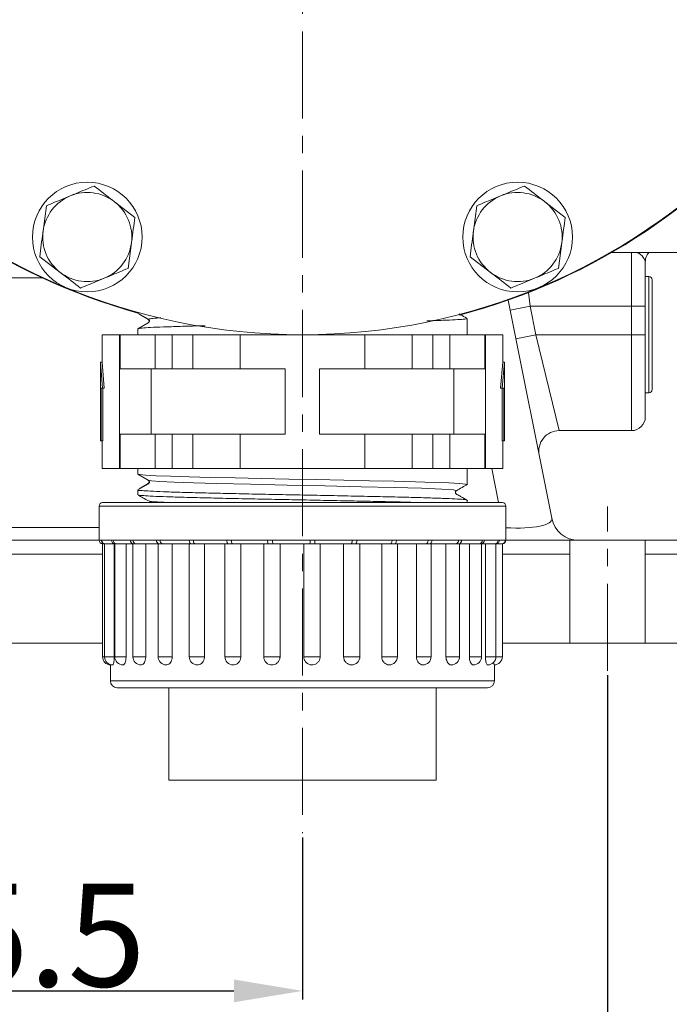
# Model space of a CAD drawing. Units: millimetres. Extents: x 406 to 1720, y -664 to 259.
# Drawn here: x 1359 to 1454, y -370 to -226 of the extents above; entities that cross this region are included whole.
import ezdxf

# ---------------------------------------------------------------- set-up
doc = ezdxf.new("R2010")
doc.units = ezdxf.units.MM
doc.linetypes.add('CENTERX2', pattern=[20.32, 12.7, -2.54, 2.54, -2.54])
doc.layers.get('0').update_dxf_attribs({"lineweight": 40})
doc.layers.add('图层3', color=4, linetype='Continuous', lineweight=18)
doc.layers.add('图层7', color=7, linetype='Continuous', lineweight=18)
doc.styles.add('样式 2', font='gbeitc.shx', dxfattribs={"height": 7, "bigfont": 'gbcbig.shx'})
doc.dimstyles.new('ISO-25', dxfattribs={"dimtxt": 7, "dimasz": 5, "dimexe": 1.25, "dimexo": 0.625, "dimtad": 1, "dimdsep": 46, "dimtxsty": '样式 2', "dimcen": 2.5, "dimadec": 0, "dimazin": 0, "dimtfac": 1, "dimtmove": 0, "dimatfit": 3, "dimfxl": 1, "dimarcsym": 0})

# ---------------------------------------------------------------- blocks, each defined once
blk = doc.blocks.new('*D15')
at = {"layer": 'Defpoints', "color": 0}
for p in [(1315.23, -321.02), (1400.73, -344.72), (1400.73, -367.73)]:
    blk.add_point(p, dxfattribs=at)
at = {"layer": '图层3', "color": 0, "lineweight": -2}
for p, q in [((1315.23, -321.65), (1315.23, -368.98)), ((1400.73, -345.35), (1400.73, -368.98)), ((1325.23, -367.73), (1390.73, -367.73))]:
    blk.add_line(p, q, dxfattribs=at)
at = {"layer": '图层3', "color": 0}
for points in [[(1325.23, -366.06), (1325.23, -369.39), (1315.23, -367.73)], [(1390.73, -366.06), (1390.73, -369.39), (1400.73, -367.73)]]:
    blk.add_solid(points, dxfattribs=at)
at = {"layer": '图层3', "color": 0, "insert": (1357.98, -352.1), "char_height": 7, "attachment_point": 2, "style": '样式 2'}
blk.add_mtext('{\\H2.1429x;85.5}', dxfattribs=at)
blk = doc.blocks.new('*D16')
at = {"layer": 'Defpoints', "color": 0}
for p in [(1315.23, -321.02), (1445.23, -321.02), (1445.23, -390.6)]:
    blk.add_point(p, dxfattribs=at)
at = {"layer": '图层3', "color": 0, "lineweight": -2}
for p, q in [((1315.23, -321.65), (1315.23, -391.85)), ((1445.23, -321.65), (1445.23, -391.85)), ((1325.23, -390.6), (1435.23, -390.6))]:
    blk.add_line(p, q, dxfattribs=at)
at = {"layer": '图层3', "color": 0}
for points in [[(1325.23, -388.93), (1325.23, -392.26), (1315.23, -390.6)], [(1435.23, -388.93), (1435.23, -392.26), (1445.23, -390.6)]]:
    blk.add_solid(points, dxfattribs=at)
at = {"layer": '图层3', "color": 0, "insert": (1380.23, -374.97), "char_height": 7, "attachment_point": 2, "style": '样式 2'}
blk.add_mtext('{\\H2.1429x;130}', dxfattribs=at)
blk = doc.blocks.new('*D17')
at = {"layer": 'Defpoints', "color": 0}
for p in [(1300.23, -317), (1460.23, -317), (1460.23, -414.76)]:
    blk.add_point(p, dxfattribs=at)
at = {"layer": '图层3', "color": 0, "lineweight": -2}
for p, q in [((1300.23, -317.62), (1300.23, -416.01)), ((1460.23, -317.62), (1460.23, -416.01)), ((1310.23, -414.76), (1450.23, -414.76))]:
    blk.add_line(p, q, dxfattribs=at)
at = {"layer": '图层3', "color": 0}
for points in [[(1310.23, -413.1), (1310.23, -416.43), (1300.23, -414.76)], [(1450.23, -413.1), (1450.23, -416.43), (1460.23, -414.76)]]:
    blk.add_solid(points, dxfattribs=at)
at = {"layer": '图层3', "color": 0, "insert": (1380.23, -399.14), "char_height": 7, "attachment_point": 2, "style": '样式 2'}
blk.add_mtext('{\\H2.1429x;160}', dxfattribs=at)
blk = doc.blocks.new('*D18')
at = {"layer": 'Defpoints', "color": 0}
for p in [(1268.73, -81.5), (1552.23, -220.75), (1552.23, -440.27)]:
    blk.add_point(p, dxfattribs=at)
at = {"layer": '图层3', "color": 0, "lineweight": -2}
for p, q in [((1268.73, -82.12), (1268.73, -441.52)), ((1552.23, -221.37), (1552.23, -441.52)), ((1278.73, -440.27), (1542.23, -440.27))]:
    blk.add_line(p, q, dxfattribs=at)
at = {"layer": '图层3', "color": 0}
for points in [[(1278.73, -438.61), (1278.73, -441.94), (1268.73, -440.27)], [(1542.23, -438.61), (1542.23, -441.94), (1552.23, -440.27)]]:
    blk.add_solid(points, dxfattribs=at)
at = {"layer": '图层3', "color": 0, "insert": (1410.48, -424.65), "char_height": 7, "attachment_point": 2, "style": '样式 2'}
blk.add_mtext('{\\H2.1429x;285}', dxfattribs=at)

msp = doc.modelspace()

# ---------------------------------------------------------------- linework, layer by layer
at = {"color": 7, "linetype": 'Continuous', "lineweight": 15}
for p, q in [((1376.284, -254.887), (1373.308, -252.6)), ((1439.044, -254.887), (1436.069, -252.6)), ((1363.396, -253.179), (1362.903, -256.899)), ((1426.156, -253.179), (1425.663, -256.899)), ((1375.297, -262.328), (1375.79, -258.608)), ((1438.057, -262.328), (1438.551, -258.608)), ((1362.41, -260.619), (1365.385, -262.907)), ((1425.17, -260.619), (1428.145, -262.907)), ((1445.827, -259.995), (1456.727, -259.995)), ((1448.727, -267.842), (1448.727, -259.995)), ((1450.727, -261.378), (1450.727, -267.842)), ((1362.801, -263.724), (1337.683, -263.724)), ((1451.227, -263.495), (1450.727, -263.495)), ((1451.227, -263.495), (1451.227, -280.495)), ((1451.727, -263.995), (1451.727, -279.995)), ((1430.719, -266.957), (1437.084, -298.78)), ((1433.706, -265.843), (1433.956, -267.842)), ((1433.956, -267.842), (1431.014, -268.43)), ((1433.956, -267.842), (1448.727, -267.842)), ((1433.956, -267.842), (1434.786, -271.995)), ((1450.727, -267.842), (1448.727, -267.842)), ((1448.727, -271.995), (1448.727, -267.842)), ((1450.727, -267.842), (1450.727, -271.995)), ((1376.727, -268.736), (1376.727, -268.852)), ((1376.727, -268.853), (1378.255, -269.735)), ((1376.878, -268.994), (1378.237, -269.778)), ((1423.852, -269.131), (1423.841, -269.08)), ((1424.727, -271.995), (1424.727, -269.638)), ((1378.235, -270.264), (1376.696, -271.152)), ((1378.255, -270.255), (1376.727, -271.137)), ((1376.727, -271.137), (1376.727, -271.995)), ((1371.527, -271.995), (1371.527, -275.995)), ((1371.527, -271.995), (1374.027, -271.995)), ((1374.027, -291.495), (1374.027, -271.995)), ((1374.027, -271.995), (1374.144, -271.995)), ((1374.144, -276.995), (1374.144, -271.995)), ((1379.227, -271.995), (1374.144, -271.995)), ((1379.227, -271.995), (1379.227, -276.995)), ((1379.227, -271.995), (1381.727, -271.995)), ((1381.727, -276.995), (1381.727, -271.995)), ((1381.727, -271.995), (1384.72, -271.995)), ((1384.72, -276.995), (1384.72, -271.995)), ((1391.623, -271.995), (1384.72, -271.995)), ((1391.623, -271.995), (1391.623, -276.995)), ((1409.831, -271.995), (1391.623, -271.995)), ((1409.831, -276.995), (1409.831, -271.995)), ((1416.734, -271.995), (1409.831, -271.995)), ((1416.734, -276.995), (1416.734, -271.995)), ((1416.734, -271.995), (1419.727, -271.995)), ((1419.727, -276.995), (1419.727, -271.995)), ((1419.727, -271.995), (1422.227, -271.995)), ((1422.227, -276.995), (1422.227, -271.995)), ((1427.31, -271.995), (1422.227, -271.995)), ((1427.31, -271.995), (1427.31, -276.995)), ((1427.31, -271.995), (1427.427, -271.995)), ((1427.427, -291.495), (1427.427, -271.995)), ((1427.427, -271.995), (1429.927, -271.995)), ((1429.927, -275.995), (1429.927, -271.995)), ((1434.786, -271.995), (1431.845, -272.584)), ((1434.786, -271.995), (1448.727, -271.995)), ((1434.786, -271.995), (1438.186, -285.995)), ((1450.727, -271.995), (1448.727, -271.995)), ((1448.727, -285.995), (1448.727, -271.995)), ((1450.727, -271.995), (1450.727, -283.995)), ((1371.277, -275.994), (1371.277, -287.495)), ((1371.584, -279.795), (1371.277, -275.995)), ((1371.527, -275.995), (1371.277, -275.995)), ((1371.834, -279.795), (1371.527, -275.995)), ((1379.227, -276.995), (1374.144, -276.995)), ((1378.668, -286.495), (1378.668, -276.995)), ((1379.227, -276.995), (1381.727, -276.995)), ((1381.727, -276.995), (1384.72, -276.995)), ((1391.623, -276.995), (1384.72, -276.995)), ((1391.623, -276.995), (1398.227, -276.995)), ((1398.227, -276.995), (1398.227, -286.495)), ((1403.227, -276.995), (1409.831, -276.995)), ((1403.227, -286.495), (1403.227, -276.995)), ((1416.734, -276.995), (1409.831, -276.995)), ((1416.734, -276.995), (1419.727, -276.995)), ((1419.727, -276.995), (1422.227, -276.995)), ((1427.31, -276.995), (1422.227, -276.995)), ((1422.786, -286.495), (1422.786, -276.995)), ((1429.62, -279.795), (1429.927, -275.995)), ((1429.87, -279.795), (1430.177, -275.995)), ((1429.927, -275.995), (1430.177, -275.995)), ((1430.177, -287.495), (1430.177, -275.994)), ((1371.35, -279.795), (1371.584, -279.795)), ((1371.35, -287.495), (1371.35, -279.795)), ((1371.834, -279.795), (1371.584, -279.795)), ((1371.6, -287.495), (1371.6, -279.795)), ((1429.62, -279.795), (1429.87, -279.795)), ((1429.854, -287.495), (1429.854, -279.795)), ((1430.104, -279.795), (1429.87, -279.795)), ((1430.104, -287.495), (1430.104, -279.795)), ((1450.727, -280.495), (1451.227, -280.495)), ((1374.144, -291.495), (1374.144, -286.495)), ((1379.227, -286.495), (1374.144, -286.495)), ((1379.227, -286.495), (1379.227, -291.495)), ((1379.227, -286.495), (1381.727, -286.495)), ((1381.727, -286.495), (1381.727, -291.495)), ((1381.727, -286.495), (1384.72, -286.495)), ((1384.72, -286.495), (1384.72, -291.495)), ((1391.623, -286.495), (1384.72, -286.495)), ((1391.623, -286.495), (1391.623, -291.495)), ((1398.227, -286.495), (1391.623, -286.495)), ((1409.831, -286.495), (1403.227, -286.495)), ((1409.831, -291.495), (1409.831, -286.495)), ((1416.734, -286.495), (1409.831, -286.495)), ((1416.734, -286.495), (1416.734, -291.495)), ((1416.734, -286.495), (1419.727, -286.495)), ((1419.727, -286.495), (1419.727, -291.495)), ((1419.727, -286.495), (1422.227, -286.495)), ((1422.227, -291.495), (1422.227, -286.495)), ((1427.31, -286.495), (1422.227, -286.495)), ((1427.31, -286.495), (1427.31, -291.495)), ((1438.186, -285.995), (1448.727, -285.995)), ((1371.277, -287.495), (1371.35, -287.495)), ((1371.6, -287.495), (1371.35, -287.495)), ((1371.527, -287.495), (1371.527, -291.495)), ((1429.854, -287.495), (1430.104, -287.495)), ((1429.927, -291.495), (1429.927, -287.495)), ((1430.177, -287.495), (1430.104, -287.495)), ((1371.527, -291.495), (1374.027, -291.495)), ((1374.027, -291.495), (1374.144, -291.495)), ((1379.227, -291.495), (1374.144, -291.495)), ((1376.727, -291.495), (1376.727, -292.353)), ((1379.227, -291.495), (1381.727, -291.495)), ((1381.727, -291.495), (1384.72, -291.495)), ((1391.623, -291.495), (1384.72, -291.495)), ((1391.623, -291.495), (1409.831, -291.495)), ((1416.734, -291.495), (1409.831, -291.495)), ((1416.734, -291.495), (1419.727, -291.495)), ((1419.727, -291.495), (1422.227, -291.495)), ((1427.31, -291.495), (1422.227, -291.495)), ((1424.727, -293.853), (1424.727, -291.495)), ((1427.31, -291.495), (1427.427, -291.495)), ((1427.427, -291.495), (1429.927, -291.495)), ((1429.325, -296.495), (1428.325, -291.495)), ((1376.696, -292.338), (1378.235, -293.226)), ((1376.727, -292.353), (1378.255, -293.235)), ((1378.255, -293.755), (1376.727, -294.637)), ((1378.237, -293.712), (1376.891, -294.488)), ((1376.727, -294.639), (1376.727, -295.353)), ((1371.077, -296.995), (1371.077, -301.995)), ((1371.077, -296.995), (1425.549, -296.995)), ((1371.577, -296.495), (1425.13, -296.495)), ((1424.727, -296.495), (1424.727, -296.138)), ((1425.13, -296.495), (1429.877, -296.495)), ((1425.549, -296.995), (1430.377, -296.995)), ((1430.377, -301.995), (1430.377, -296.995)), ((1330.401, -300.135), (1371.077, -300.135)), ((1313.239, -301.995), (1371.077, -301.995)), ((1371.077, -301.995), (1371.377, -301.995)), ((1371.486, -301.995), (1372.893, -301.995)), ((1371.569, -302.495), (1371.569, -318.971)), ((1371.569, -302.495), (1371.577, -302.495)), ((1371.872, -302.495), (1371.577, -302.495)), ((1371.86, -302.495), (1371.86, -318.971)), ((1371.86, -302.495), (1371.979, -302.495)), ((1373.362, -302.495), (1371.979, -302.495)), ((1373.146, -301.995), (1375.625, -301.995)), ((1373.269, -318.971), (1373.269, -302.495)), ((1373.359, -302.495), (1373.359, -318.971)), ((1373.362, -302.495), (1373.611, -302.495)), ((1376.048, -302.495), (1373.611, -302.495)), ((1375.01, -318.971), (1375.01, -302.495)), ((1376.002, -302.495), (1376.002, -318.971)), ((1376.011, -301.995), (1379.454, -301.995)), ((1376.048, -302.495), (1376.427, -302.495)), ((1379.813, -302.495), (1376.427, -302.495)), ((1377.874, -318.971), (1377.874, -302.495)), ((1379.673, -302.495), (1379.673, -318.971)), ((1379.813, -302.495), (1380.306, -302.495)), ((1379.956, -301.995), (1384.213, -301.995)), ((1384.492, -302.495), (1380.306, -302.495)), ((1381.738, -318.971), (1381.738, -302.495)), ((1384.212, -302.495), (1384.212, -318.971)), ((1384.492, -302.495), (1385.077, -302.495)), ((1384.809, -301.995), (1389.694, -301.995)), ((1389.88, -302.495), (1385.077, -302.495)), ((1386.431, -318.971), (1386.431, -302.495)), ((1389.421, -302.495), (1389.421, -318.971)), ((1389.88, -302.495), (1390.533, -302.495)), ((1390.358, -301.995), (1395.657, -301.995)), ((1395.743, -302.495), (1390.533, -302.495)), ((1391.749, -318.971), (1391.749, -302.495)), ((1395.071, -302.495), (1395.071, -318.971)), ((1395.743, -302.495), (1396.433, -302.495)), ((1396.36, -301.995), (1401.842, -301.995)), ((1401.823, -302.495), (1396.433, -302.495)), ((1397.459, -318.971), (1397.459, -302.495)), ((1400.916, -302.495), (1400.916, -318.971)), ((1401.823, -302.495), (1402.522, -302.495)), ((1407.855, -302.495), (1402.522, -302.495)), ((1402.552, -301.995), (1407.978, -301.995)), ((1403.315, -318.971), (1403.315, -302.495)), ((1406.733, -302.495), (1406.733, -318.971)), ((1407.855, -302.495), (1408.531, -302.495)), ((1413.576, -302.495), (1408.531, -302.495)), ((1408.665, -301.995), (1413.797, -301.995)), ((1409.099, -318.971), (1409.099, -302.495)), ((1412.288, -302.495), (1412.288, -318.971)), ((1413.576, -302.495), (1414.2, -302.495)), ((1418.735, -302.495), (1414.2, -302.495)), ((1414.431, -301.995), (1419.044, -301.995)), ((1414.57, -318.971), (1414.57, -302.495)), ((1417.337, -302.495), (1417.337, -318.971)), ((1418.735, -302.495), (1419.28, -302.495)), ((1423.108, -302.495), (1419.28, -302.495)), ((1419.488, -318.971), (1419.488, -302.495)), ((1419.599, -301.995), (1423.492, -301.995)), ((1421.661, -302.495), (1421.661, -318.971)), ((1423.108, -302.495), (1423.549, -302.495)), ((1426.502, -302.495), (1423.549, -302.495)), ((1423.638, -318.971), (1423.638, -302.495)), ((1423.941, -301.995), (1426.944, -301.995)), ((1425.07, -302.495), (1425.07, -318.971)), ((1426.502, -302.495), (1426.821, -302.495)), ((1428.769, -302.495), (1426.821, -302.495)), ((1426.84, -318.971), (1426.84, -302.495)), ((1427.269, -301.995), (1429.25, -301.995)), ((1427.414, -302.495), (1427.414, -318.971)), ((1428.769, -302.495), (1428.953, -302.495)), ((1429.811, -302.495), (1428.952, -302.495)), ((1428.953, -318.971), (1428.953, -302.495)), ((1429.436, -301.995), (1430.31, -301.995)), ((1429.811, -302.495), (1429.867, -302.495)), ((1429.85, -302.495), (1429.909, -302.492)), ((1429.877, -302.495), (1429.85, -302.495)), ((1429.884, -318.971), (1429.884, -302.495)), ((1430.349, -301.995), (1430.377, -301.995)), ((1430.377, -301.995), (1447.215, -301.995)), ((1439.727, -316.995), (1439.727, -301.995)), ((1447.215, -301.995), (1458.227, -301.995)), ((1450.727, -316.995), (1450.727, -301.995)), ((1371.569, -303.995), (1320.727, -303.995)), ((1439.727, -303.995), (1429.884, -303.995)), ((1460.227, -303.995), (1450.727, -303.995)), ((1371.569, -316.995), (1312.933, -316.995)), ((1447.521, -316.995), (1429.884, -316.995)), ((1460.227, -316.995), (1447.521, -316.995)), ((1371.569, -318.971), (1371.86, -318.971)), ((1371.86, -318.971), (1373.269, -318.971)), ((1372.727, -320.124), (1372.727, -322.495)), ((1373.359, -318.971), (1375.01, -318.971)), ((1376.002, -318.971), (1377.874, -318.971)), ((1379.673, -318.971), (1381.738, -318.971)), ((1384.212, -318.971), (1386.431, -318.971)), ((1389.421, -318.971), (1391.749, -318.971)), ((1395.071, -318.971), (1397.459, -318.971)), ((1400.916, -318.971), (1403.315, -318.971)), ((1403.315, -318.971), (1403.312, -318.971)), ((1406.733, -318.971), (1409.099, -318.971)), ((1412.288, -318.971), (1414.57, -318.971)), ((1417.337, -318.971), (1419.488, -318.971)), ((1421.661, -318.971), (1423.638, -318.971)), ((1425.07, -318.971), (1426.84, -318.971)), ((1427.414, -318.971), (1428.953, -318.971)), ((1428.727, -322.495), (1428.727, -320.17)), ((1428.953, -318.971), (1429.884, -318.971)), ((1372.727, -322.495), (1424.168, -322.495)), ((1424.168, -322.495), (1428.727, -322.495)), ((1373.727, -323.495), (1423.33, -323.495)), ((1381.227, -323.495), (1381.227, -336.995)), ((1420.227, -336.995), (1420.227, -323.495)), ((1423.33, -323.495), (1427.727, -323.495)), ((1381.227, -336.995), (1417.052, -336.995)), ((1417.052, -336.995), (1420.227, -336.995))]:
    msp.add_line(p, q, dxfattribs=at)
at = {"color": 7, "linetype": 'Continuous', "lineweight": 15, "flags": 128}
for points in [[(1424.672, -293.853), (1424.499, -293.787), (1423.625, -293.707), (1422.066, -293.626), (1419.954, -293.546), (1417.227, -293.464), (1414.114, -293.385), (1410.526, -293.304), (1406.764, -293.224), (1402.72, -293.143), (1398.734, -293.063), (1394.69, -292.981), (1390.928, -292.902), (1387.34, -292.82), (1384.227, -292.741), (1381.5, -292.657), (1379.388, -292.581), (1377.829, -292.507), (1377.012, -292.397), (1376.727, -292.353), (1376.727, -292.353)], [(1423.153, -294.753), (1422.763, -294.641), (1421.032, -294.524), (1418.085, -294.407), (1414.097, -294.29), (1409.308, -294.172), (1404.005, -294.055), (1398.504, -293.938), (1393.137, -293.821), (1388.226, -293.704), (1384.822, -293.61), (1382.036, -293.516), (1379.944, -293.422), (1378.71, -293.329), (1378.255, -293.235), (1378.255, -293.235)], [(1384.213, -301.995), (1384.219, -302.093), (1384.235, -302.187), (1384.26, -302.273), (1384.295, -302.349), (1384.337, -302.411), (1384.385, -302.457), (1384.437, -302.486), (1384.492, -302.495)], [(1384.809, -301.995), (1384.814, -302.093), (1384.829, -302.187), (1384.854, -302.273), (1384.888, -302.349), (1384.928, -302.411), (1384.975, -302.457), (1385.025, -302.486), (1385.077, -302.495)], [(1389.694, -301.995), (1389.698, -302.093), (1389.708, -302.187), (1389.726, -302.273), (1389.749, -302.349), (1389.777, -302.411), (1389.809, -302.457), (1389.844, -302.486), (1389.88, -302.495)], [(1390.358, -301.995), (1390.361, -302.093), (1390.371, -302.187), (1390.387, -302.273), (1390.409, -302.349), (1390.435, -302.411), (1390.466, -302.457), (1390.498, -302.486), (1390.533, -302.495)], [(1413.797, -301.995), (1413.792, -302.093), (1413.78, -302.187), (1413.759, -302.273), (1413.732, -302.349), (1413.699, -302.411), (1413.661, -302.457), (1413.619, -302.486), (1413.576, -302.495)], [(1414.431, -301.995), (1414.427, -302.093), (1414.414, -302.187), (1414.392, -302.273), (1414.364, -302.349), (1414.329, -302.411), (1414.289, -302.457), (1414.245, -302.486), (1414.2, -302.495)], [(1419.044, -301.995), (1419.038, -302.093), (1419.021, -302.187), (1418.992, -302.273), (1418.954, -302.349), (1418.907, -302.411), (1418.854, -302.457), (1418.796, -302.486), (1418.735, -302.495)], [(1419.599, -301.995), (1419.592, -302.093), (1419.574, -302.187), (1419.545, -302.273), (1419.505, -302.349), (1419.457, -302.411), (1419.402, -302.457), (1419.342, -302.486), (1419.28, -302.495)]]:
    msp.add_lwpolyline(points, dxfattribs=at)
at = {"color": 7, "linetype": 'Continuous', "lineweight": 15}
for centre, radius in [((1400.727, -181.995), 90), ((1369.347, -257.753), 8), ((1432.107, -257.753), 8)]:
    msp.add_circle(centre, radius, dxfattribs=at)
for centre, radius, start, end in [((1400.727, -181.995), 90.1, 284.74056, 75.21458), ((1400.727, -181.995), 90.1, 180, 254.55158), ((1369.347, -257.753), 6.5, 52.44828, 112.44828), ((1432.107, -257.753), 6.5, 52.44828, 112.44828), ((1369.347, -257.753), 6.5, 112.44828, 172.44828), ((1369.347, -257.753), 6.5, 352.44828, 52.44828), ((1432.107, -257.753), 6.5, 112.44828, 172.44828), ((1432.107, -257.753), 6.5, 352.44828, 52.44828), ((1369.347, -257.753), 6.5, 172.44828, 232.44828), ((1432.107, -257.753), 6.5, 172.44828, 232.44828), ((1369.347, -257.753), 6.5, 292.44828, 352.44828), ((1432.107, -257.753), 6.5, 292.44828, 352.44828), ((1369.347, -257.753), 6.5, 232.44828, 292.44828), ((1432.107, -257.753), 6.5, 232.44828, 292.44828), ((1451.227, -263.995), 0.5, 0, 90), ((1451.227, -279.995), 0.5, 270, 0), ((1448.727, -283.995), 2, 270, 0), ((1438.186, -288.995), 3, 90.07431, 191.30993), ((1371.577, -296.995), 0.5, 90, 180), ((1429.877, -296.995), 0.5, 0, 90), ((1441.006, -297.995), 4, 191.30993, 270), ((1371.577, -301.995), 0.5, 180, 270), ((1371.874, -301.998), 0.497, 179.71033, 269.70737), ((1371.983, -301.999), 0.497, 179.60467, 269.59914), ((1373.378, -302.01), 0.485, 178.24808, 268.13376), ((1373.629, -302.012), 0.484, 178.00465, 267.85492), ((1376.09, -302.031), 0.466, 175.64697, 264.85634), ((1376.473, -302.033), 0.464, 175.2864, 264.34266), ((1379.897, -302.056), 0.447, 172.20815, 259.10761), ((1380.397, -302.059), 0.446, 171.78891, 258.23648), ((1396.452, -302.117), 0.804, 171.32351, 208.08223), ((1397.263, -302.117), 0.912, 172.29507, 204.46312), ((1398.503, -302.12), 3.341, 353.55191, 2.14128), ((1400.499, -302.12), 2.057, 349.48321, 3.47047), ((1407.375, -302.113), 0.614, 321.48541, 11.03122), ((1408.098, -302.111), 0.579, 318.46161, 11.56074), ((1423.041, -302.046), 0.454, 278.47229, 6.49507), ((1423.488, -302.044), 0.456, 277.79067, 6.09226), ((1426.471, -302.022), 0.474, 273.7328, 3.30008), ((1426.793, -302.02), 0.476, 273.34148, 2.99084), ((1428.76, -302.004), 0.491, 271.13095, 1.08797), ((1428.944, -302.003), 0.492, 270.93822, 0.90846), ((1429.811, -301.996), 0.499, 270.06463, 0.06449), ((1429.877, -301.995), 0.5, 270, 0), ((1429.849, -301.995), 0.5, 287.58153, 0.01515), ((1372.769, -318.971), 1.2, 180, 267.96987), ((1373.06, -318.971), 1.2, 180, 269.92831), ((1374.559, -318.971), 1.2, 180, 269.9273), ((1377.202, -318.971), 1.2, 180, 269.92064), ((1380.873, -318.971), 1.2, 180, 269.90322), ((1385.412, -318.971), 1.2, 180, 269.85798), ((1390.621, -318.971), 1.2, 180, 269.71063), ((1396.271, -318.971), 1.2, 180, 273.08198), ((1407.899, -318.971), 1.2, 269.25429, 0), ((1413.37, -318.971), 1.2, 269.66978, 0), ((1418.288, -318.971), 1.2, 269.78663, 0), ((1422.438, -318.971), 1.2, 269.83342, 0), ((1425.64, -318.971), 1.2, 269.85491, 0), ((1427.753, -318.971), 1.2, 269.86412, 0), ((1428.684, -318.971), 1.2, 269.86543, 0), ((1373.727, -322.495), 1, 180, 270), ((1427.727, -322.495), 1, 270, 0)]:
    msp.add_arc(centre, radius, start, end, dxfattribs=at)
msp.add_ellipse((1428.768, -297.995), major_axis=(8.323, -0.941), ratio=0.2406596, start_param=4.9340116, end_param=6.360125, dxfattribs=at)
for points, knots in [([(1370.333, -250.313), (1369.466, -250.671), (1368.322, -251.144), (1367.149, -251.629), (1366.865, -251.746)], [0, 0, 0, 0, 0.75814858, 1, 1, 1, 1]), ([(1373.308, -252.6), (1373.238, -252.546), (1372.233, -251.773), (1371.249, -251.017), (1370.333, -250.313)], [0, 0, 0, 0, 0.0702148, 1, 1, 1, 1]), ([(1433.093, -250.313), (1432.226, -250.671), (1431.082, -251.144), (1429.909, -251.629), (1429.625, -251.746)], [0, 0, 0, 0, 0.75814858, 1, 1, 1, 1]), ([(1436.069, -252.6), (1435.998, -252.546), (1434.993, -251.773), (1434.009, -251.017), (1433.093, -250.313)], [0, 0, 0, 0, 0.0702148, 1, 1, 1, 1]), ([(1366.865, -251.746), (1365.953, -252.122), (1364.779, -252.608), (1363.649, -253.074), (1363.396, -253.179)], [0, 0, 0, 0, 0.7762867, 1, 1, 1, 1]), ([(1429.625, -251.746), (1428.713, -252.122), (1427.539, -252.608), (1426.409, -253.074), (1426.156, -253.179)], [0, 0, 0, 0, 0.7762867, 1, 1, 1, 1]), ([(1375.79, -258.608), (1375.802, -258.519), (1375.969, -257.263), (1376.132, -256.032), (1376.284, -254.887)], [0, 0, 0, 0, 0.07021477, 1, 1, 1, 1]), ([(1438.551, -258.608), (1438.562, -258.519), (1438.729, -257.263), (1438.892, -256.032), (1439.044, -254.887)], [0, 0, 0, 0, 0.0702148, 1, 1, 1, 1]), ([(1362.903, -256.899), (1362.892, -256.987), (1362.725, -258.244), (1362.562, -259.475), (1362.41, -260.619)], [0, 0, 0, 0, 0.0702148, 1, 1, 1, 1]), ([(1425.663, -256.899), (1425.652, -256.987), (1425.485, -258.244), (1425.322, -259.475), (1425.17, -260.619)], [0, 0, 0, 0, 0.0702148, 1, 1, 1, 1]), ([(1450.727, -261.378), (1450.688, -261.239), (1450.571, -260.821), (1449.961, -260.166), (1449.499, -260.039), (1449.34, -259.995)], [0, 0, 0, 0, 0.2460152, 0.7406806, 1, 1, 1, 1]), ([(1450.754, -261.288), (1450.749, -261.227), (1450.725, -260.939), (1450.919, -260.493), (1451.155, -260.12), (1451.293, -260.007), (1451.307, -259.995)], [0, 0, 0, 0, 0.1219886, 0.5821843, 0.9569129, 1, 1, 1, 1]), ([(1371.829, -263.761), (1372.113, -263.643), (1373.286, -263.159), (1374.43, -262.686), (1375.297, -262.328)], [0, 0, 0, 0, 0.2418514, 1, 1, 1, 1]), ([(1434.589, -263.761), (1434.873, -263.643), (1436.047, -263.159), (1437.19, -262.686), (1438.057, -262.328)], [0, 0, 0, 0, 0.2418514, 1, 1, 1, 1]), ([(1365.385, -262.907), (1365.456, -262.961), (1366.46, -263.733), (1367.445, -264.49), (1368.36, -265.194)], [0, 0, 0, 0, 0.0702148, 1, 1, 1, 1]), ([(1368.36, -265.194), (1368.613, -265.089), (1369.743, -264.623), (1370.917, -264.137), (1371.829, -263.761)], [0, 0, 0, 0, 0.2237133, 1, 1, 1, 1]), ([(1428.145, -262.907), (1428.216, -262.961), (1429.221, -263.733), (1430.205, -264.49), (1431.121, -265.194)], [0, 0, 0, 0, 0.07021477, 1, 1, 1, 1]), ([(1431.121, -265.194), (1431.373, -265.089), (1432.503, -264.623), (1433.677, -264.137), (1434.589, -263.761)], [0, 0, 0, 0, 0.2237133, 1, 1, 1, 1]), ([(1378.235, -269.777), (1378.27, -269.804), (1378.344, -269.861), (1378.391, -270.028), (1378.337, -270.194), (1378.259, -270.25), (1378.222, -270.278)], [0, 0, 0, 0, 0.2438347, 0.4993272, 0.7552744, 1, 1, 1, 1]), ([(1380.08, -269.542), (1380.034, -269.544), (1379.286, -269.577), (1378.6, -269.643), (1378.37, -269.704), (1378.255, -269.735)], [0, 0, 0, 0, 0.0316135, 0.5140424, 1, 1, 1, 1]), ([(1378.255, -269.735), (1378.277, -269.751), (1378.324, -269.783), (1378.377, -269.857), (1378.407, -269.949), (1378.406, -270.048), (1378.375, -270.137), (1378.323, -270.209), (1378.277, -270.24), (1378.255, -270.255)], [0, 0, 0, 0, 0.12795987, 0.27149697, 0.42621346, 0.58486197, 0.73549533, 0.8752125, 1, 1, 1, 1]), ([(1418.853, -269.979), (1419.668, -269.953), (1421.311, -269.9), (1423.102, -269.82), (1424.257, -269.74), (1424.772, -269.679), (1424.678, -269.645), (1424.657, -269.638)], [0, 0, 0, 0, 0.2294182, 0.4623395, 0.7020156, 0.9349374, 1, 1, 1, 1]), ([(1424.65, -269.586), (1424.366, -269.423), (1424.012, -269.22), (1423.641, -269.013), (1423.567, -268.972)], [0, 0, 0, 0, 0.8014547, 1, 1, 1, 1]), ([(1376.727, -271.137), (1376.733, -271.142), (1376.761, -271.165), (1377.215, -271.016), (1378.502, -270.939), (1380.365, -270.873), (1382.857, -270.786), (1384.947, -270.728), (1386.312, -270.696), (1386.527, -270.691)], [0, 0, 0, 0, 0.04904917, 0.24606973, 0.42321983, 0.6054771, 0.78307789, 0.96581552, 1, 1, 1, 1]), ([(1378.222, -293.212), (1378.259, -293.24), (1378.337, -293.296), (1378.391, -293.463), (1378.344, -293.63), (1378.27, -293.686), (1378.235, -293.713)], [0, 0, 0, 0, 0.2447261, 0.5006735, 0.7561659, 1, 1, 1, 1]), ([(1378.255, -293.235), (1378.277, -293.251), (1378.324, -293.283), (1378.377, -293.357), (1378.407, -293.449), (1378.406, -293.548), (1378.375, -293.637), (1378.323, -293.709), (1378.277, -293.74), (1378.255, -293.755)], [0, 0, 0, 0, 0.1280271, 0.2716384, 0.4264046, 0.585051, 0.7356334, 0.8752779, 1, 1, 1, 1]), ([(1423.183, -294.753), (1423.455, -294.596), (1423.998, -294.282), (1424.541, -293.968), (1424.813, -293.812)], [0, 0, 0, 0, 0.4999918, 1, 1, 1, 1]), ([(1376.727, -294.637), (1376.732, -294.657), (1376.756, -294.754), (1377.206, -294.731), (1378.485, -294.817), (1380.348, -294.913), (1382.807, -294.986), (1385.753, -295.068), (1389.153, -295.149), (1392.852, -295.229), (1396.81, -295.31), (1400.842, -295.39), (1404.908, -295.471), (1408.819, -295.551), (1412.535, -295.632), (1415.883, -295.712), (1418.83, -295.793), (1421.236, -295.873), (1423.092, -295.954), (1424.246, -296.034), (1424.769, -296.096), (1424.677, -296.13), (1424.656, -296.138)], [0, 0, 0, 0, 0.01461539, 0.07332364, 0.12601777, 0.18023062, 0.23307093, 0.28743869, 0.34035916, 0.39481429, 0.44773538, 0.50219118, 0.55511223, 0.609568, 0.66248905, 0.71694481, 0.76986588, 0.82432167, 0.87724274, 0.93169853, 0.9846195, 1, 1, 1, 1]), ([(1376.799, -295.403), (1377.018, -295.529), (1377.509, -295.813), (1377.999, -296.096), (1378.271, -296.253)], [0, 0, 0, 0, 0.4465371, 1, 1, 1, 1]), ([(1418.255, -296.495), (1417.701, -296.479), (1416.224, -296.435), (1413.324, -296.365), (1409.693, -296.284), (1405.82, -296.204), (1401.773, -296.124), (1397.73, -296.043), (1393.737, -295.962), (1389.978, -295.882), (1386.491, -295.801), (1383.437, -295.721), (1380.852, -295.64), (1378.84, -295.56), (1377.478, -295.479), (1376.801, -295.416), (1376.814, -295.379), (1376.818, -295.369)], [0, 0, 0, 0, 0.0434353, 0.1159964, 0.1865125, 0.2590735, 0.3295895, 0.4021504, 0.4726665, 0.5452276, 0.6157437, 0.6883047, 0.7588208, 0.8313819, 0.901898, 0.974459, 1, 1, 1, 1]), ([(1424.815, -296.18), (1424.474, -295.988), (1423.964, -295.7), (1423.401, -295.373), (1423.145, -295.245), (1423.072, -295.153), (1423.038, -295.063), (1423.036, -294.963), (1423.065, -294.872), (1423.116, -294.799), (1423.161, -294.768), (1423.183, -294.753)], [0, 0, 0, 0, 0.4879403, 0.7294097, 0.79067, 0.8247462, 0.8609397, 0.8979638, 0.9342658, 0.9685255, 1, 1, 1, 1]), ([(1381.589, -296.495), (1380.863, -296.463), (1379.251, -296.392), (1378.27, -296.311), (1378.376, -296.262), (1378.398, -296.252)], [0, 0, 0, 0, 0.39430955, 0.87530238, 1, 1, 1, 1]), ([(1371.377, -301.995), (1371.384, -301.996), (1371.418, -301.998), (1371.456, -301.996), (1371.486, -301.995)], [0, 0, 0, 0, 0.222939, 1, 1, 1, 1]), ([(1372.893, -301.995), (1372.911, -301.996), (1372.993, -301.998), (1373.079, -301.996), (1373.146, -301.995)], [0, 0, 0, 0, 0.222939, 1, 1, 1, 1]), ([(1375.625, -301.995), (1375.653, -301.996), (1375.78, -301.998), (1375.91, -301.996), (1376.011, -301.995)], [0, 0, 0, 0, 0.222939, 1, 1, 1, 1]), ([(1379.454, -301.995), (1379.491, -301.996), (1379.657, -301.998), (1379.825, -301.996), (1379.956, -301.995)], [0, 0, 0, 0, 0.222939, 1, 1, 1, 1]), ([(1384.213, -301.995), (1384.257, -301.996), (1384.454, -301.998), (1384.654, -301.996), (1384.809, -301.995)], [0, 0, 0, 0, 0.222939, 1, 1, 1, 1]), ([(1389.694, -301.995), (1389.743, -301.996), (1389.964, -301.998), (1390.185, -301.996), (1390.358, -301.995)], [0, 0, 0, 0, 0.222939, 1, 1, 1, 1]), ([(1395.657, -301.995), (1395.709, -301.996), (1395.943, -301.998), (1396.177, -301.996), (1396.36, -301.995)], [0, 0, 0, 0, 0.222939, 1, 1, 1, 1]), ([(1401.842, -301.995), (1401.895, -301.996), (1402.132, -301.998), (1402.368, -301.996), (1402.552, -301.995)], [0, 0, 0, 0, 0.222939, 1, 1, 1, 1]), ([(1407.978, -301.995), (1408.029, -301.996), (1408.259, -301.998), (1408.488, -301.996), (1408.665, -301.995)], [0, 0, 0, 0, 0.222939, 1, 1, 1, 1]), ([(1413.797, -301.995), (1413.844, -301.996), (1414.057, -301.998), (1414.268, -301.996), (1414.431, -301.995)], [0, 0, 0, 0, 0.222939, 1, 1, 1, 1]), ([(1419.044, -301.995), (1419.086, -301.996), (1419.272, -301.998), (1419.456, -301.996), (1419.599, -301.995)], [0, 0, 0, 0, 0.222939, 1, 1, 1, 1]), ([(1423.492, -301.995), (1423.525, -301.996), (1423.677, -301.998), (1423.825, -301.996), (1423.941, -301.995)], [0, 0, 0, 0, 0.222939, 1, 1, 1, 1]), ([(1426.944, -301.995), (1426.968, -301.996), (1427.079, -301.998), (1427.186, -301.996), (1427.269, -301.995)], [0, 0, 0, 0, 0.222939, 1, 1, 1, 1]), ([(1429.25, -301.995), (1429.265, -301.996), (1429.329, -301.998), (1429.389, -301.996), (1429.436, -301.995)], [0, 0, 0, 0, 0.222939, 1, 1, 1, 1]), ([(1429.843, -302.493), (1429.89, -302.489), (1429.969, -302.482), (1430.044, -302.448), (1430.074, -302.433), (1430.077, -302.431), (1430.06, -302.44), (1430.024, -302.457), (1429.988, -302.466), (1429.97, -302.471)], [0, 0, 0, 0, 0.2791124, 0.4755724, 0.5889027, 0.6758384, 0.7723725, 0.8858223, 1, 1, 1, 1]), ([(1430.31, -301.995), (1430.314, -301.996), (1430.329, -301.998), (1430.341, -301.996), (1430.349, -301.995)], [0, 0, 0, 0, 0.222939, 1, 1, 1, 1]), ([(1373.06, -320.155), (1373.067, -320.16), (1373.094, -320.176), (1373.146, -320.065), (1373.206, -319.833), (1373.251, -319.496), (1373.268, -319.19), (1373.269, -319.013), (1373.269, -318.971)], [0, 0, 0, 0, 0.07362977, 0.28812173, 0.50265153, 0.71728406, 0.93196589, 1, 1, 1, 1]), ([(1374.56, -320.155), (1374.576, -320.16), (1374.64, -320.176), (1374.754, -320.065), (1374.88, -319.833), (1374.972, -319.496), (1375.007, -319.19), (1375.009, -319.013), (1375.01, -318.971)], [0, 0, 0, 0, 0.0737016, 0.2881769, 0.5026901, 0.717306, 0.9319712, 1, 1, 1, 1]), ([(1377.203, -320.155), (1377.228, -320.16), (1377.325, -320.176), (1377.496, -320.065), (1377.684, -319.833), (1377.819, -319.496), (1377.87, -319.19), (1377.874, -319.013), (1377.874, -318.971)], [0, 0, 0, 0, 0.0738034, 0.2882551, 0.5027447, 0.717337, 0.9319786, 1, 1, 1, 1]), ([(1380.874, -320.155), (1380.906, -320.16), (1381.033, -320.176), (1381.254, -320.065), (1381.495, -319.833), (1381.667, -319.496), (1381.732, -319.19), (1381.737, -319.013), (1381.738, -318.971)], [0, 0, 0, 0, 0.0739963, 0.2884034, 0.5028483, 0.7173959, 0.9319928, 1, 1, 1, 1]), ([(1385.412, -320.155), (1385.451, -320.16), (1385.602, -320.176), (1385.863, -320.065), (1386.147, -319.833), (1386.348, -319.496), (1386.425, -319.19), (1386.43, -319.013), (1386.431, -318.971)], [0, 0, 0, 0, 0.0744603, 0.28876, 0.5030974, 0.7175375, 0.9320269, 1, 1, 1, 1]), ([(1390.617, -320.155), (1390.661, -320.159), (1390.831, -320.176), (1391.121, -320.065), (1391.435, -319.833), (1391.658, -319.496), (1391.742, -319.19), (1391.748, -319.013), (1391.749, -318.971)], [0, 0, 0, 0, 0.0759571, 0.2899102, 0.503901, 0.7179943, 0.9321368, 1, 1, 1, 1]), ([(1396.333, -320.159), (1396.358, -320.161), (1396.515, -320.173), (1396.799, -320.063), (1397.13, -319.834), (1397.364, -319.495), (1397.452, -319.19), (1397.458, -319.013), (1397.459, -318.971)], [0, 0, 0, 0, 0.0415182, 0.2634453, 0.4854115, 0.707484, 0.9296076, 1, 1, 1, 1]), ([(1400.916, -318.971), (1400.929, -319.106), (1400.956, -319.375), (1401.162, -319.734), (1401.467, -320.008), (1401.847, -320.164), (1402.256, -320.185), (1402.649, -320.07), (1402.982, -319.832), (1403.216, -319.496), (1403.305, -319.19), (1403.311, -319.013), (1403.312, -318.971)], [0, 0, 0, 0, 0.1073026, 0.2146573, 0.3220241, 0.4293829, 0.5366941, 0.6439681, 0.7512609, 0.8586052, 0.9659741, 1, 1, 1, 1]), ([(1406.733, -318.971), (1406.746, -319.105), (1406.772, -319.375), (1406.974, -319.735), (1407.27, -320.004), (1407.593, -320.155), (1407.805, -320.155), (1407.886, -320.155)], [0, 0, 0, 0, 0.21627917, 0.43266318, 0.64907175, 0.86546413, 1, 1, 1, 1]), ([(1412.288, -318.971), (1412.3, -319.105), (1412.324, -319.375), (1412.512, -319.735), (1412.788, -320.004), (1413.089, -320.156), (1413.288, -320.155), (1413.365, -320.155)], [0, 0, 0, 0, 0.2152675, 0.4306394, 0.6460358, 0.861416, 1, 1, 1, 1]), ([(1417.337, -318.971), (1417.348, -319.105), (1417.369, -319.375), (1417.535, -319.735), (1417.778, -320.004), (1418.043, -320.156), (1418.217, -320.156), (1418.286, -320.155)], [0, 0, 0, 0, 0.2149729, 0.4300499, 0.6451514, 0.8602368, 1, 1, 1, 1]), ([(1421.661, -318.971), (1421.67, -319.105), (1421.687, -319.375), (1421.824, -319.735), (1422.023, -320.004), (1422.24, -320.156), (1422.381, -320.156), (1422.437, -320.155)], [0, 0, 0, 0, 0.2148418, 0.4297877, 0.6447581, 0.8597123, 1, 1, 1, 1]), ([(1425.07, -318.971), (1425.076, -319.105), (1425.089, -319.375), (1425.191, -319.735), (1425.338, -320.004), (1425.497, -320.156), (1425.599, -320.156), (1425.639, -320.155)], [0, 0, 0, 0, 0.21476563, 0.42963537, 0.64452949, 0.85940754, 1, 1, 1, 1]), ([(1427.414, -318.971), (1427.418, -319.105), (1427.426, -319.375), (1427.488, -319.735), (1427.576, -320.004), (1427.67, -320.157), (1427.729, -320.156), (1427.752, -320.155)], [0, 0, 0, 0, 0.214711, 0.4295261, 0.6443655, 0.8591889, 1, 1, 1, 1]), ([(1428.624, -319.79), (1428.63, -319.861), (1428.644, -320.026), (1428.667, -320.155), (1428.679, -320.155), (1428.684, -320.155)], [0, 0, 0, 0, 0.3081618, 0.7258121, 1, 1, 1, 1])]:
    msp.add_open_spline(points, degree=3, knots=knots, dxfattribs=at)
at = {"layer": '图层7', "color": 1, "linetype": 'CENTERX2', "lineweight": 15}
for p, q in [((1400.727, -187.109), (1400.727, -344.723)), ((1445.227, -321.022), (1445.227, -297.078))]:
    msp.add_line(p, q, dxfattribs=at)

# ---------------------------------------------------------------- dimensions: what is measured, and where the dimension line sits
at = {"layer": '图层3'}
for base, p1, p2, text, picture, middle in [((1552.227, -440.274), (1268.727, -81.495), (1552.227, -220.745), '{\\H2.1429x;285}', '*D18', (1410.477, -440.274)), ((1460.227, -414.762), (1300.227, -316.995), (1460.227, -316.995), '{\\H2.1429x;160}', '*D17', (1380.227, -414.762)), ((1400.727, -367.727), (1315.227, -321.022), (1400.727, -344.723), '{\\H2.1429x;85.5}', '*D15', (1357.977, -367.727)), ((1445.227, -390.596), (1315.227, -321.022), (1445.227, -321.022), '{\\H2.1429x;130}', '*D16', (1380.227, -390.596))]:
    dim = msp.add_linear_dim(base=base, p1=p1, p2=p2, text=text, dimstyle='ISO-25', override={"dimasz": 10}, dxfattribs=at)
    dim.commit()
    dim.dimension.update_dxf_attribs({"geometry": picture, "text_midpoint": middle, "dimtype": 160})

doc.saveas('drawing.dxf')
